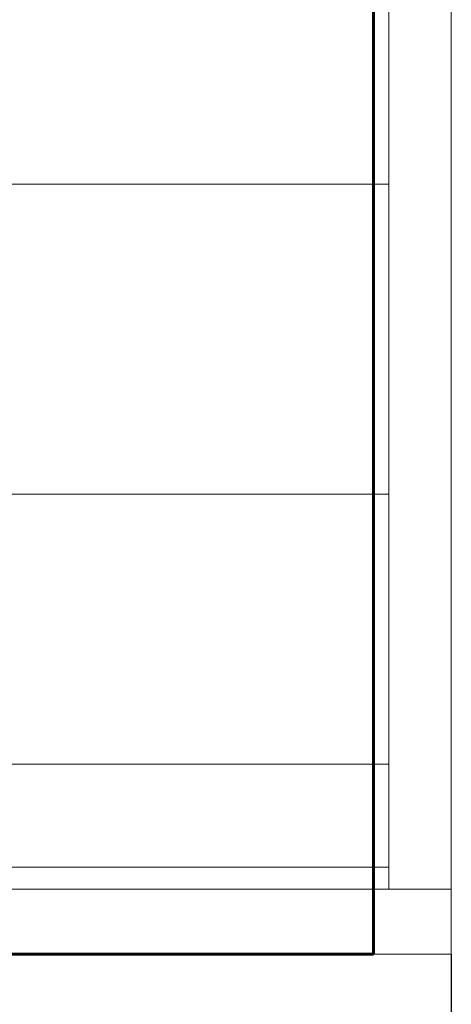
# Model space of a CAD drawing. Units: millimetres. Extents: x 0 to 840, y 0 to 594.
# Drawn here: x 757 to 762, y 367 to 378 of the extents above; entities that cross this region are included whole.
import ezdxf

# ---------------------------------------------------------------- set-up
doc = ezdxf.new("R2010")
doc.units = ezdxf.units.MM
for name, pattern in [('K5LT_BASIC', [0]), ('K5LT_THIN', [0]), ('K5LT_THIN_INCLUDED_TO_HATCHING', [0])]:
    doc.linetypes.add(name, pattern=pattern)
doc.layers.add('Системный слой', color=7, linetype='Continuous')
doc.styles.add('KDIMTEXTSTYLE', font='GOST_AU.SHX', dxfattribs={"width": 0.96, "oblique": 15, "height": 5})
doc.dimstyles.new('KDIMSTYLE (0.03)', dxfattribs={"dimtxt": 5, "dimasz": 1, "dimexe": 2, "dimexo": 0, "dimgap": 1, "dimtad": 1, "dimlfac": 40, "dimtxsty": 'KDIMTEXTSTYLE', "dimsah": 1, "dimcen": 0, "dimdle": 1, "dimadec": 0, "dimazin": 0, "dimtfac": 0.667, "dimtmove": 0, "dimatfit": 3, "dimfxl": 1, "dimtvp": 1, "dimtolj": 1, "dimtzin": 0, "dimarcsym": 0})

# ---------------------------------------------------------------- blocks, each defined once
blk = doc.blocks.new('KDIMARROW_01')
at = {"layer": 'Системный слой'}
blk.add_hatch(color=0, dxfattribs=at).paths.add_polyline_path([(0, 0), (-5, 0.658), (-4.5, 0), (-5, -0.658)])
at = {"layer": 'Системный слой', "color": 0, "linetype": 'K5LT_THIN', "lineweight": 18}
for p, q in [((-4.5, 0), (-5, 0.658)), ((-5, 0.658), (0, 0)), ((0, 0), (-5, -0.658)), ((-5, -0.658), (-4.5, 0)), ((0, 0), (-1, 0))]:
    blk.add_line(p, q, dxfattribs=at)
blk = doc.blocks.new('U165')
at = {"layer": 'Системный слой', "color": 7, "linetype": 'K5LT_THIN_INCLUDED_TO_HATCHING', "lineweight": 18}
for p, q in [((762.077, 368.296), (762.077, 461.938)), ((761.317, 376.513), (667.155, 376.513)), ((761.317, 372.782), (667.155, 372.782)), ((737.562, 369.534), (761.327, 369.534)), ((737.562, 368.296), (761.327, 368.296)), ((762.077, 367.25), (762.077, 368.296)), ((737.562, 368.033), (762.077, 368.033)), ((666.452, 367.25), (762.077, 367.25))]:
    blk.add_line(p, q, dxfattribs=at)
at = {"layer": 'Системный слой', "color": 7, "linetype": 'K5LT_THIN', "lineweight": 18}
blk.add_line((761.327, 460.7), (761.327, 368.033), dxfattribs=at)
blk = doc.blocks.new('U162')
at = {"layer": 'Системный слой'}
blk.add_blockref('U165', (0, 0), dxfattribs=at)

msp = doc.modelspace()

# ---------------------------------------------------------------- linework, layer by layer
at = {"layer": 'Системный слой', "color": 5, "linetype": 'K5LT_BASIC', "lineweight": 60, "true_color": 0x0000ff}
for p in [(761.13977, 461.00021), (667.38977, 367.25021)]:
    msp.add_line(p, (761.13977, 367.25021), dxfattribs=at)

# ---------------------------------------------------------------- block references
at = {"layer": 'Системный слой'}
msp.add_blockref('U162', (0, 0), dxfattribs=at)

# ---------------------------------------------------------------- dimensions: what is measured, and where the dimension line sits
at = {"layer": 'Системный слой', "color": 7}
msp.add_linear_dim(base=(666.45227, 345.91093), p1=(762.07727, 367.25021), p2=(666.45227, 367.25021), text='\\H5.0;\\W0.965;\\Q15;\\H5.0;\\W0.965;\\Q15;\\Q15;B\\H5.0;\\W0.965;\\Q15;\\Q15;+50\\X\\H5.0;\\W0.965;\\Q15;\\Q15;ширина полотна', dimstyle='KDIMSTYLE (0.03)', override={"dimexo": 0, "dimblk1": 'KDIMARROW_01', "dimblk2": 'KDIMARROW_01', "dimse1": 0, "dimse2": 0, "dimclrt": 7, "dimtolj": 1}, dxfattribs=at).render()

doc.saveas('drawing.dxf')
